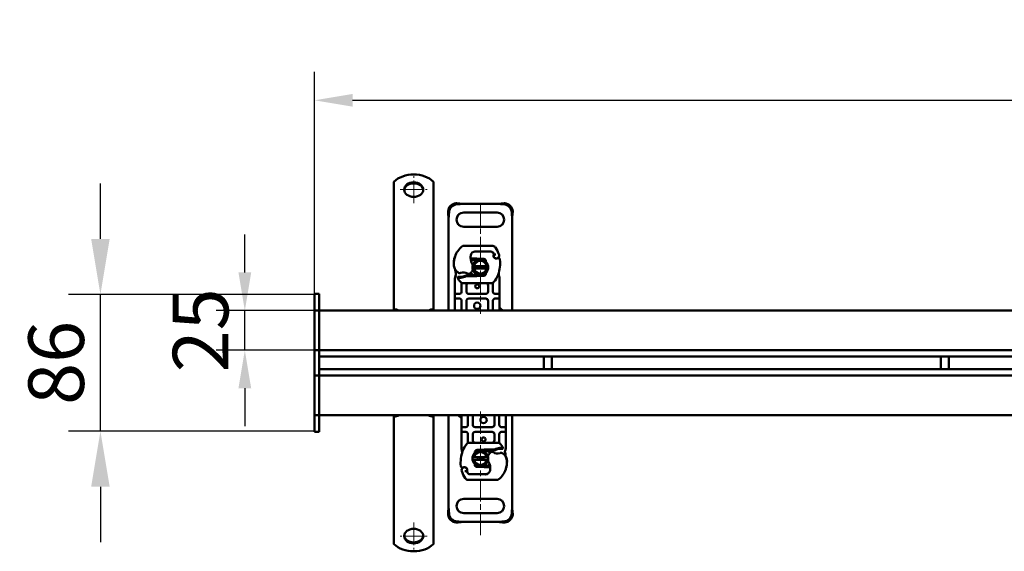
# Model space of a CAD drawing. Units: millimetres. Extents: x 224960 to 245956, y 4133 to 11696.
# Drawn here: x 235512 to 236132, y 9713 to 10048 of the extents above; entities that cross this region are included whole.
import ezdxf

# ---------------------------------------------------------------- set-up
doc = ezdxf.new("R2010")
doc.units = ezdxf.units.MM
doc.header["$LTSCALE"] = 2.5
doc.linetypes.add('CHAIN', pattern=[0.3543, 0.2362, -0.0295, 0.0591, -0.0295])
doc.linetypes.add('DASH_DOT', pattern=[0.182, 0.1181, -0.0295, 0.0049, -0.0295])
doc.layers.get('Defpoints').update_dxf_attribs({"color": 10})
doc.layers.add('AM_0', color=7, linetype='Continuous', lineweight=50)
doc.layers.add('SICHTBAR', color=5, linetype='Continuous', lineweight=25)
doc.layers.add('Center Mark (ISO)', color=1, linetype='DASH_DOT', lineweight=9, true_color=0xff0000)
doc.styles.get("Standard").update_dxf_attribs({"font": 'arial.ttf'})
doc.dimstyles.get("Standard").update_dxf_attribs({"dimscale": 10, "dimtxt": 3.5, "dimasz": 2.4, "dimexe": 1.8, "dimexo": 0, "dimgap": 1, "dimtad": 1, "dimdec": 0, "dimrnd": 0.01, "dimzin": 0, "dimdsep": 46, "dimtxsty": 'Standard', "dimcen": 3, "dimclrd": 256, "dimclre": 256, "dimclrt": 256, "dimadec": 0, "dimazin": 0, "dimtfac": 1, "dimtdec": 0, "dimtix": 1, "dimtmove": 0, "dimatfit": 0, "dimfxl": 1, "dimtolj": 1, "dimtzin": 0, "dimarcsym": 0})

# ---------------------------------------------------------------- blocks, each defined once
blk = doc.blocks.new('*D661')
at = {"layer": 'Defpoints', "color": 0, "transparency": 16777216}
for p in [(235562.56, 9875.12), (235697.38, 9875.12), (235697.38, 9788.9)]:
    blk.add_point(p, dxfattribs=at)
at = {"layer": 'SICHTBAR', "lineweight": -2, "transparency": 16777216}
for p, q in [((235562.56, 9910.12), (235562.56, 9945.12)), ((235697.38, 9875.12), (235542.56, 9875.12)), ((235562.56, 9788.9), (235562.56, 9875.12)), ((235697.38, 9788.9), (235542.56, 9788.9)), ((235562.56, 9753.9), (235562.56, 9718.9))]:
    blk.add_line(p, q, dxfattribs=at)
at = {"layer": 'SICHTBAR', "transparency": 16777216}
for points in [[(235556.73, 9910.12), (235568.39, 9910.12), (235562.56, 9875.12)], [(235556.73, 9753.9), (235568.39, 9753.9), (235562.56, 9788.9)]]:
    blk.add_solid(points, dxfattribs=at)
at = {"layer": 'SICHTBAR', "transparency": 16777216, "insert": (235534.69, 9832.01), "char_height": 35, "attachment_point": 5, "rotation": 90}
blk.add_mtext('\\A1;86', dxfattribs=at)
blk = doc.blocks.new('*D766')
at = {"layer": 'Defpoints', "color": 0, "transparency": 16777216}
for p in [(236697.38, 9997.52), (236697.38, 9946.01), (235697.38, 9875.51)]:
    blk.add_point(p, dxfattribs=at)
at = {"layer": 'SICHTBAR', "lineweight": -2, "transparency": 16777216}
for p, q in [((235697.38, 9875.51), (235697.38, 10015.52)), ((236697.38, 9946.01), (236697.38, 10015.52)), ((235721.38, 9997.52), (236673.38, 9997.52))]:
    blk.add_line(p, q, dxfattribs=at)
at = {"layer": 'SICHTBAR', "transparency": 16777216}
for points in [[(235721.38, 10001.52), (235721.38, 9993.52), (235697.38, 9997.52)], [(236673.38, 10001.52), (236673.38, 9993.52), (236697.38, 9997.52)]]:
    blk.add_solid(points, dxfattribs=at)
at = {"layer": 'SICHTBAR', "transparency": 16777216, "insert": (236197.38, 10025.39), "char_height": 35, "attachment_point": 5}
blk.add_mtext('\\A1;1000', dxfattribs=at)
blk = doc.blocks.new('*D782')
at = {"layer": 'Defpoints', "color": 0, "transparency": 16777216}
for p in [(235653.52, 9865.01), (235700.38, 9865.01), (235700.38, 9840.01)]:
    blk.add_point(p, dxfattribs=at)
at = {"layer": 'SICHTBAR', "lineweight": -2, "transparency": 16777216}
for p, q in [((235653.52, 9889.01), (235653.52, 9913.01)), ((235700.38, 9865.01), (235635.52, 9865.01)), ((235653.52, 9840.01), (235653.52, 9865.01)), ((235700.38, 9840.01), (235635.52, 9840.01)), ((235653.52, 9816.01), (235653.52, 9792.01))]:
    blk.add_line(p, q, dxfattribs=at)
at = {"layer": 'SICHTBAR', "transparency": 16777216}
for points in [[(235649.52, 9889.01), (235657.52, 9889.01), (235653.52, 9865.01)], [(235649.52, 9816.01), (235657.52, 9816.01), (235653.52, 9840.01)]]:
    blk.add_solid(points, dxfattribs=at)
at = {"layer": 'SICHTBAR', "transparency": 16777216, "insert": (235625.65, 9852.51), "char_height": 35, "attachment_point": 5, "rotation": 90}
blk.add_mtext('\\A1;25', dxfattribs=at)

msp = doc.modelspace()

# ---------------------------------------------------------------- linework, layer by layer
at = {"layer": 'AM_0'}
for p, q in [((235747.38, 9946.198), (235747.38, 9928.206)), ((235772.38, 9946.198), (235772.38, 9928.206)), ((235786.55, 9932.589), (235786.788, 9932.601)), ((235787.184, 9932.205), (235786.788, 9932.601)), ((235787.148, 9931.991), (235787.386, 9932.003)), ((235787.386, 9932.003), (235787.184, 9932.205)), ((235790.63, 9932.26), (235813.129, 9932.26)), ((235816.575, 9932.205), (235816.374, 9932.003)), ((235816.374, 9932.003), (235816.612, 9931.991)), ((235816.972, 9932.601), (235816.575, 9932.205)), ((235816.972, 9932.601), (235817.209, 9932.589)), ((235747.38, 9928.206), (235747.38, 9926.616)), ((235747.38, 9926.616), (235747.38, 9926.31)), ((235747.38, 9919.269), (235747.38, 9926.31)), ((235772.38, 9928.206), (235772.38, 9926.616)), ((235772.38, 9926.616), (235772.38, 9926.31)), ((235772.38, 9919.269), (235772.38, 9926.31)), ((235781.539, 9927.351), (235781.55, 9927.589)), ((235781.539, 9927.351), (235781.935, 9926.955)), ((235781.88, 9865.01), (235781.88, 9923.509)), ((235781.935, 9926.955), (235782.136, 9926.754)), ((235782.136, 9926.754), (235782.148, 9926.991)), ((235791.38, 9926.76), (235812.38, 9926.76)), ((235821.612, 9926.991), (235821.623, 9926.754)), ((235821.623, 9926.754), (235821.825, 9926.955)), ((235821.825, 9926.955), (235822.221, 9927.351)), ((235821.88, 9923.509), (235821.88, 9865.01)), ((235822.209, 9927.589), (235822.221, 9927.351)), ((235747.38, 9919.269), (235747.38, 9915.782)), ((235772.38, 9919.269), (235772.38, 9915.782)), ((235812.38, 9917.76), (235791.38, 9917.76)), ((235747.38, 9915.782), (235747.38, 9910.907)), ((235747.38, 9910.907), (235747.38, 9910.602)), ((235747.38, 9903.56), (235747.38, 9910.602)), ((235772.38, 9915.782), (235772.38, 9910.907)), ((235772.38, 9910.907), (235772.38, 9910.602)), ((235772.38, 9903.56), (235772.38, 9910.602)), ((235747.38, 9903.56), (235747.38, 9900.073)), ((235772.38, 9903.56), (235772.38, 9900.073)), ((235809.738, 9905.715), (235791.513, 9905.808)), ((235747.38, 9900.073), (235747.38, 9895.198)), ((235772.38, 9900.073), (235772.38, 9895.198)), ((235796.302, 9897.31), (235795.742, 9897.806)), ((235799.38, 9897.81), (235796.815, 9897.81)), ((235798.68, 9902.21), (235798.111, 9902.21)), ((235808.216, 9902.21), (235798.68, 9902.21)), ((235798.731, 9902.271), (235808.267, 9902.222)), ((235803.976, 9897.63), (235799.602, 9897.805)), ((235810.244, 9900.579), (235810.039, 9901.032)), ((235810.393, 9898.646), (235810.239, 9899.101)), ((235747.38, 9895.198), (235747.38, 9894.893)), ((235747.38, 9887.852), (235747.38, 9894.893)), ((235772.38, 9895.198), (235772.38, 9894.893)), ((235772.38, 9887.852), (235772.38, 9894.893)), ((235795.723, 9897.31), (235796.302, 9897.31)), ((235796.302, 9897.31), (235796.78, 9897.31)), ((235796.78, 9897.31), (235796.815, 9897.31)), ((235796.815, 9897.31), (235799.38, 9897.31)), ((235797.961, 9893.06), (235805.799, 9893.06)), ((235805.799, 9891.46), (235797.961, 9891.46)), ((235799.582, 9897.305), (235801.373, 9897.234)), ((235802.783, 9897.177), (235803.956, 9897.13)), ((235747.38, 9887.852), (235747.38, 9884.365)), ((235772.38, 9887.852), (235772.38, 9884.365)), ((235785.88, 9885.431), (235785.88, 9884.644)), ((235786.374, 9887.538), (235785.948, 9885.949)), ((235787.726, 9886.209), (235787.451, 9885.816)), ((235792.389, 9886.944), (235793.313, 9887.21)), ((235793.313, 9887.21), (235792.964, 9886.71)), ((235792.964, 9886.71), (235799.38, 9886.71)), ((235799.38, 9887.21), (235793.313, 9887.21)), ((235801.373, 9887.285), (235799.582, 9887.214)), ((235799.602, 9886.714), (235803.976, 9886.889)), ((235803.956, 9887.389), (235802.783, 9887.342)), ((235813.88, 9884.644), (235813.88, 9885.609)), ((235747.38, 9884.365), (235747.38, 9881.08)), ((235747.38, 9881.08), (235747.38, 9865.773)), ((235772.38, 9884.365), (235772.38, 9881.08)), ((235772.38, 9881.08), (235772.38, 9865.773)), ((235785.88, 9884.644), (235785.88, 9877.01)), ((235790.031, 9881.704), (235790.031, 9880.813)), ((235790.031, 9880.813), (235790.031, 9877.01)), ((235790.669, 9882.31), (235809.091, 9882.31)), ((235793.031, 9877.01), (235793.031, 9880.81)), ((235806.729, 9880.81), (235806.729, 9877.01)), ((235809.729, 9880.813), (235809.729, 9881.704)), ((235809.729, 9877.01), (235809.729, 9880.813)), ((235813.88, 9877.01), (235813.88, 9884.644)), ((235700.38, 9875.51), (235697.38, 9875.51)), ((235697.38, 9875.119), (235697.38, 9875.51)), ((235697.38, 9875.119), (235697.38, 9875.51)), ((235697.38, 9875.119), (235697.38, 9865.01)), ((235697.38, 9875.119), (235697.38, 9865.01)), ((235700.38, 9875.119), (235700.38, 9875.51)), ((235700.38, 9875.119), (235700.38, 9865.01)), ((235785.88, 9877.01), (235785.88, 9875.01)), ((235785.88, 9875.01), (235785.88, 9873.01)), ((235785.88, 9873.01), (235785.88, 9871.01)), ((235786.38, 9875.51), (235788.531, 9875.51)), ((235805.229, 9875.51), (235794.531, 9875.51)), ((235811.229, 9875.51), (235813.38, 9875.51)), ((235813.88, 9875.01), (235813.88, 9877.01)), ((235813.88, 9873.01), (235813.88, 9875.01)), ((235813.88, 9871.01), (235813.88, 9873.01)), ((235785.88, 9871.01), (235785.88, 9865.01)), ((235788.531, 9872.51), (235786.38, 9872.51)), ((235790.031, 9871.01), (235790.031, 9865.01)), ((235793.031, 9865.01), (235793.031, 9871.01)), ((235794.531, 9872.51), (235805.229, 9872.51)), ((235806.729, 9871.01), (235806.729, 9865.01)), ((235809.729, 9865.01), (235809.729, 9871.01)), ((235813.38, 9872.51), (235811.229, 9872.51)), ((235813.88, 9865.01), (235813.88, 9871.01)), ((235700.38, 9865.01), (235697.38, 9865.01)), ((235697.38, 9865.01), (235697.38, 9840.01)), ((235697.38, 9865.01), (235697.38, 9840.01)), ((235700.38, 9865.01), (235700.38, 9841.51)), ((235700.38, 9865.01), (235700.38, 9841.51)), ((236492.88, 9865.01), (235700.38, 9865.01)), ((235747.38, 9865.13), (235747.38, 9865.773)), ((235772.38, 9865.773), (235772.38, 9865.13)), ((235700.38, 9840.01), (235697.38, 9840.01)), ((235697.38, 9838.01), (235697.38, 9840.01)), ((235697.38, 9838.01), (235697.38, 9840.01)), ((235697.38, 9838.01), (235697.38, 9826.01)), ((235697.38, 9838.01), (235697.38, 9826.01)), ((235700.38, 9841.51), (235700.38, 9840.01)), ((235700.38, 9838.01), (235700.38, 9840.01)), ((235700.38, 9838.01), (235700.38, 9840.01)), ((235700.38, 9840.01), (236496.88, 9840.01)), ((235700.38, 9838.01), (235700.38, 9826.01)), ((235841.88, 9836.01), (235700.38, 9836.01)), ((235841.88, 9836.01), (235846.88, 9836.01)), ((235841.88, 9836.01), (235841.88, 9828.01)), ((236091.88, 9836.01), (235846.88, 9836.01)), ((235846.88, 9836.01), (235846.88, 9828.01)), ((236091.88, 9836.01), (236096.88, 9836.01)), ((236091.88, 9836.01), (236091.88, 9828.01)), ((236341.88, 9836.01), (236096.88, 9836.01)), ((236096.88, 9836.01), (236096.88, 9828.01)), ((235697.38, 9824.01), (235697.38, 9826.01)), ((235697.38, 9824.01), (235697.38, 9826.01)), ((235700.38, 9824.01), (235697.38, 9824.01)), ((235697.38, 9824.01), (235697.38, 9799.01)), ((235697.38, 9824.01), (235697.38, 9799.01)), ((235700.38, 9828.01), (235841.88, 9828.01)), ((235700.38, 9824.01), (235700.38, 9826.01)), ((235700.38, 9824.01), (235700.38, 9826.01)), ((235700.38, 9822.51), (235700.38, 9824.01)), ((236496.88, 9824.01), (235700.38, 9824.01)), ((235846.88, 9828.01), (235841.88, 9828.01)), ((235846.88, 9828.01), (236091.88, 9828.01)), ((236096.88, 9828.01), (236091.88, 9828.01)), ((236096.88, 9828.01), (236341.88, 9828.01)), ((235700.38, 9822.51), (235700.38, 9799.01)), ((235700.38, 9799.01), (235700.38, 9822.51)), ((235700.38, 9799.01), (235697.38, 9799.01)), ((235697.38, 9799.01), (235697.38, 9788.9)), ((235697.38, 9799.01), (235697.38, 9788.9)), ((235700.38, 9799.01), (235700.38, 9788.9)), ((235700.38, 9799.01), (236494.38, 9799.01)), ((235747.38, 9798.246), (235747.38, 9798.889)), ((235747.38, 9782.939), (235747.38, 9798.246)), ((235772.38, 9798.889), (235772.38, 9798.246)), ((235772.38, 9782.939), (235772.38, 9798.246)), ((235781.88, 9740.51), (235781.88, 9799.01)), ((235789.88, 9799.01), (235789.88, 9793.01)), ((235794.031, 9799.01), (235794.031, 9793.01)), ((235797.031, 9793.01), (235797.031, 9799.01)), ((235810.729, 9799.01), (235810.729, 9793.01)), ((235813.729, 9793.01), (235813.729, 9799.01)), ((235817.88, 9793.01), (235817.88, 9799.01)), ((235821.88, 9799.01), (235821.88, 9740.51)), ((235789.88, 9793.01), (235789.88, 9791.01)), ((235817.88, 9791.01), (235817.88, 9793.01)), ((235697.38, 9788.51), (235697.38, 9788.9)), ((235697.38, 9788.51), (235697.38, 9788.9)), ((235700.38, 9788.51), (235697.38, 9788.51)), ((235700.38, 9788.51), (235700.38, 9788.9)), ((235789.88, 9791.01), (235789.88, 9789.01)), ((235789.88, 9789.01), (235789.88, 9787.01)), ((235789.88, 9787.01), (235789.88, 9779.375)), ((235790.38, 9791.51), (235792.531, 9791.51)), ((235792.531, 9788.51), (235790.38, 9788.51)), ((235794.031, 9787.01), (235794.031, 9783.206)), ((235797.031, 9783.21), (235797.031, 9787.01)), ((235809.229, 9791.51), (235798.531, 9791.51)), ((235798.531, 9788.51), (235809.229, 9788.51)), ((235810.729, 9787.01), (235810.729, 9783.21)), ((235813.729, 9783.206), (235813.729, 9787.01)), ((235815.229, 9791.51), (235817.38, 9791.51)), ((235817.38, 9788.51), (235815.229, 9788.51)), ((235817.88, 9789.01), (235817.88, 9791.01)), ((235817.88, 9787.01), (235817.88, 9789.01)), ((235817.88, 9779.375), (235817.88, 9787.01)), ((235747.38, 9779.654), (235747.38, 9782.939)), ((235747.38, 9776.168), (235747.38, 9779.654)), ((235772.38, 9779.654), (235772.38, 9782.939)), ((235772.38, 9776.168), (235772.38, 9779.654)), ((235794.031, 9783.206), (235794.031, 9782.315)), ((235813.091, 9781.71), (235794.669, 9781.71)), ((235813.729, 9782.315), (235813.729, 9783.206)), ((235747.38, 9776.168), (235747.38, 9769.126)), ((235772.38, 9776.168), (235772.38, 9769.126)), ((235789.88, 9779.375), (235789.88, 9778.41)), ((235804.158, 9777.305), (235799.784, 9777.13)), ((235799.804, 9776.63), (235800.977, 9776.677)), ((235802.387, 9776.734), (235804.178, 9776.805)), ((235810.795, 9777.31), (235804.38, 9777.31)), ((235804.38, 9776.81), (235810.447, 9776.81)), ((235810.447, 9776.81), (235810.795, 9777.31)), ((235811.37, 9777.075), (235810.447, 9776.81)), ((235816.034, 9777.81), (235816.309, 9778.203)), ((235817.386, 9776.481), (235817.812, 9778.07)), ((235817.88, 9778.588), (235817.88, 9779.375)), ((235747.38, 9768.821), (235747.38, 9769.126)), ((235747.38, 9763.946), (235747.38, 9768.821)), ((235772.38, 9768.821), (235772.38, 9769.126)), ((235772.38, 9763.946), (235772.38, 9768.821)), ((235797.961, 9772.56), (235805.799, 9772.56)), ((235805.799, 9770.96), (235797.961, 9770.96)), ((235747.38, 9760.459), (235747.38, 9763.946)), ((235772.38, 9760.459), (235772.38, 9763.946)), ((235793.366, 9765.373), (235793.521, 9764.918)), ((235793.516, 9763.44), (235793.721, 9762.987)), ((235805.029, 9761.748), (235795.492, 9761.797)), ((235795.544, 9761.81), (235805.08, 9761.81)), ((235799.784, 9766.389), (235804.158, 9766.214)), ((235800.977, 9766.842), (235799.804, 9766.889)), ((235804.178, 9766.714), (235802.387, 9766.785)), ((235806.945, 9766.71), (235804.38, 9766.71)), ((235804.38, 9766.21), (235806.945, 9766.21)), ((235805.08, 9761.81), (235805.649, 9761.81)), ((235806.98, 9766.71), (235806.945, 9766.71)), ((235807.458, 9766.71), (235806.98, 9766.71)), ((235808.037, 9766.71), (235807.458, 9766.71)), ((235807.458, 9766.71), (235808.017, 9766.213)), ((235747.38, 9760.459), (235747.38, 9753.417)), ((235772.38, 9760.459), (235772.38, 9753.417)), ((235794.022, 9758.304), (235812.247, 9758.211)), ((235747.38, 9753.112), (235747.38, 9753.417)), ((235747.38, 9748.237), (235747.38, 9753.112)), ((235772.38, 9753.112), (235772.38, 9753.417)), ((235772.38, 9748.237), (235772.38, 9753.112)), ((235747.38, 9744.75), (235747.38, 9748.237)), ((235747.38, 9744.75), (235747.38, 9737.709)), ((235772.38, 9744.75), (235772.38, 9748.237)), ((235772.38, 9744.75), (235772.38, 9737.709)), ((235791.38, 9746.26), (235812.38, 9746.26)), ((235747.38, 9737.404), (235747.38, 9737.709)), ((235747.38, 9735.813), (235747.38, 9737.404)), ((235772.38, 9737.404), (235772.38, 9737.709)), ((235772.38, 9735.813), (235772.38, 9737.404)), ((235781.935, 9737.064), (235781.539, 9736.668)), ((235781.55, 9736.43), (235781.539, 9736.668)), ((235782.136, 9737.265), (235781.935, 9737.064)), ((235782.148, 9737.028), (235782.136, 9737.265)), ((235812.38, 9737.26), (235791.38, 9737.26)), ((235821.623, 9737.265), (235821.612, 9737.028)), ((235821.825, 9737.064), (235821.623, 9737.265)), ((235822.221, 9736.668), (235821.825, 9737.064)), ((235822.221, 9736.668), (235822.209, 9736.43)), ((235747.38, 9717.821), (235747.38, 9735.813)), ((235772.38, 9717.821), (235772.38, 9735.813)), ((235786.788, 9731.418), (235786.55, 9731.43)), ((235786.788, 9731.418), (235787.184, 9731.815)), ((235787.386, 9732.016), (235787.148, 9732.028)), ((235787.184, 9731.815), (235787.386, 9732.016)), ((235813.129, 9731.76), (235790.63, 9731.76)), ((235816.612, 9732.028), (235816.374, 9732.016)), ((235816.374, 9732.016), (235816.575, 9731.815)), ((235816.575, 9731.815), (235816.972, 9731.418)), ((235817.209, 9731.43), (235816.972, 9731.418))]:
    msp.add_line(p, q, dxfattribs=at)
for centre, radius in [((235799.88, 9880.26), 1.25), ((235799.88, 9868.01), 2), ((235803.88, 9796.01), 2), ((235803.88, 9783.76), 1.25)]:
    msp.add_circle(centre, radius, dxfattribs=at)
for centre, radius, start, end in [((235791.38, 9922.26), 4.5, 90, 270), ((235812.38, 9922.26), 4.5, 270, 90), ((235799.177, 9894.583), 14, 129.75692, 161.135988), ((235791.503, 9903.808), 2, 89.707116, 129.75692), ((235809.727, 9903.715), 2, 31.700174, 89.707116), ((235791.18, 9892.26), 23.8, 19.454179, 31.700174), ((235800.113, 9894.305), 15, 163.116259, 181.608611), ((235800.123, 9894.26), 15, 161.135988, 181.315727), ((235790.544, 9897.21), 5, 156.111938, 163.116259), ((235803.644, 9898.429), 8, 170.301544, 210.074294), ((235803.613, 9898.492), 7.9, 170.594428, 184.984532), ((235798.716, 9899.271), 3, 89.707116, 170.301544), ((235798.68, 9899.31), 2.9, 90, 170.594428), ((235799.38, 9892.26), 5.55, 87.707557, 90), ((235803.916, 9896.131), 1.5, 348.251462, 87.707557), ((235808.216, 9900.21), 2, 24.291063, 90), ((235808.257, 9900.122), 2.1, 24.723179, 89.707116), ((235812.03, 9899.709), 1.891, 160.068623, 198.730206), ((235791.18, 9892.26), 20.9, 22.975359, 24.723179), ((235811.971, 9899.603), 1.75, 152.273526, 19.454179), ((235809.97, 9900.456), 0.3, 340.068623, 24.291063), ((235811.34, 9898.967), 1, 198.730206, 231.398791), ((235811.933, 9899.71), 1.95, 231.398791, 296.051743), ((235813.229, 9897.059), 1, 5.82991, 116.051743), ((235791.116, 9894.053), 6, 181.608611, 205.790229), ((235791.126, 9894.053), 6, 181.315727, 235.666265), ((235799.38, 9892.26), 5.05, 90, 131.795202), ((235792.827, 9892.165), 4.5, 19.227163, 30.074294), ((235801.88, 9892.26), 5, 170.793104, 189.206896), ((235801.88, 9892.26), 5, 9.206896, 170.793104), ((235801.88, 9892.26), 5, 189.206896, 350.793104), ((235801.88, 9892.26), 4, 11.536959, 168.463041), ((235801.88, 9892.26), 4, 191.536959, 348.463041), ((235799.38, 9892.26), 5.05, 87.707557, 90), ((235803.916, 9896.131), 1, 6.046767, 87.707557), ((235801.88, 9892.26), 5, 350.793104, 9.206896), ((235792.337, 9894.926), 22, 340.528995, 5.82991), ((235799.88, 9892.26), 14, 187.172778, 195.233118), ((235799.88, 9892.26), 14, 207.404614, 222.531854), ((235792.818, 9896.53), 9, 235.666265, 241.386957), ((235788.747, 9889.068), 0.5, 241.386957, 295.517689), ((235789.134, 9901.193), 15.55, 268.348676, 271.608611), ((235789.134, 9901.193), 15.05, 268.348676, 271.608611), ((235791.138, 9884.06), 5.05, 59.197194, 108.699754), ((235789.387, 9892.196), 6.05, 271.608611, 299.753211), ((235789.387, 9892.196), 6.55, 271.608611, 303.107705), ((235794.471, 9888.497), 0.5, 233.091933, 295.976067), ((235792.5, 9892.543), 5, 295.976067, 310.876551), ((235799.38, 9892.26), 5.05, 224.092354, 270), ((235792.827, 9892.165), 4.5, 310.876551, 341.972492), ((235799.38, 9892.26), 5.05, 270, 272.292443), ((235799.38, 9892.26), 5.55, 270, 272.292443), ((235803.916, 9888.388), 1, 272.292443, 353.953233), ((235803.916, 9888.388), 1.5, 272.292443, 7.259771), ((235799.88, 9892.26), 14, 317.468146, 340.528995), ((235790.669, 9883.81), 1.5, 222.531854, 270), ((235794.531, 9880.81), 1.5, 90, 180), ((235805.229, 9880.81), 1.5, 0, 90), ((235809.091, 9883.81), 1.5, 270, 317.468146), ((235788.531, 9877.01), 1.5, 280.041733, 0), ((235794.531, 9877.01), 1.5, 180, 270), ((235805.229, 9877.01), 1.5, 270, 0), ((235811.229, 9877.01), 1.5, 180, 259.958267), ((235788.531, 9871.01), 1.5, 0, 79.958267), ((235794.531, 9871.01), 1.5, 90, 180), ((235805.229, 9871.01), 1.5, 0, 90), ((235811.229, 9871.01), 1.5, 100.041733, 180), ((235812.38, 9862.26), 4.5, 37.669887, 70.528779), ((235791.38, 9801.76), 4.5, 217.669887, 250.528779), ((235792.531, 9793.01), 1.5, 280.041733, 0), ((235798.531, 9793.01), 1.5, 180, 270), ((235809.229, 9793.01), 1.5, 270, 0), ((235815.229, 9793.01), 1.5, 180, 259.958267), ((235792.531, 9787.01), 1.5, 0, 79.958267), ((235798.531, 9787.01), 1.5, 90, 180), ((235809.229, 9787.01), 1.5, 0, 90), ((235815.229, 9787.01), 1.5, 100.041733, 180), ((235803.88, 9771.76), 14, 137.468146, 160.528995), ((235794.669, 9780.21), 1.5, 90, 137.468146), ((235798.531, 9783.21), 1.5, 180, 270), ((235809.229, 9783.21), 1.5, 270, 0), ((235813.091, 9780.21), 1.5, 42.531854, 90), ((235803.88, 9771.76), 14, 27.404614, 42.531854), ((235811.422, 9769.093), 22, 160.528995, 185.82991), ((235801.88, 9771.76), 5, 9.206896, 170.793104), ((235801.88, 9771.76), 4, 11.536959, 168.463041), ((235799.844, 9775.631), 1.5, 92.292443, 187.259771), ((235799.844, 9775.631), 1, 92.292443, 173.953233), ((235804.38, 9771.76), 5.55, 90, 92.292443), ((235804.38, 9771.76), 5.05, 90, 92.292443), ((235804.38, 9771.76), 5.05, 44.092354, 90), ((235810.933, 9771.854), 4.5, 130.876551, 161.972492), ((235811.26, 9771.476), 5, 115.976067, 130.876551), ((235809.289, 9775.522), 0.5, 53.091933, 115.976067), ((235812.622, 9779.959), 5.05, 239.197194, 288.699754), ((235814.373, 9771.823), 6.55, 91.608611, 123.107705), ((235814.373, 9771.823), 6.05, 91.608611, 119.753211), ((235814.626, 9762.827), 15.55, 88.348676, 91.608611), ((235814.626, 9762.827), 15.05, 88.348676, 91.608611), ((235815.013, 9774.951), 0.5, 61.386957, 115.517689), ((235810.942, 9767.489), 9, 55.666265, 61.386957), ((235812.634, 9769.966), 6, 1.315727, 55.666265), ((235803.88, 9771.76), 14, 7.172778, 15.233118), ((235801.88, 9771.76), 5, 170.793104, 189.206896), ((235801.88, 9771.76), 5, 189.206896, 350.793104), ((235801.88, 9771.76), 4, 191.536959, 348.463041), ((235799.844, 9767.888), 1.5, 168.251462, 267.707557), ((235799.844, 9767.888), 1, 186.046767, 267.707557), ((235804.38, 9771.76), 5.05, 270, 311.795202), ((235810.933, 9771.854), 4.5, 199.227163, 210.074294), ((235801.88, 9771.76), 5, 350.793104, 9.206896), ((235800.115, 9765.59), 8, 350.301544, 30.074294), ((235803.636, 9769.76), 15, 341.135988, 1.315727), ((235803.647, 9769.714), 15, 343.116259, 1.608611), ((235812.643, 9769.966), 6, 1.608611, 25.790229), ((235790.531, 9766.96), 1, 185.82991, 296.051743), ((235791.789, 9764.416), 1.75, 332.273526, 199.454179), ((235812.58, 9771.76), 23.8, 199.454179, 211.700174), ((235791.827, 9764.31), 1.95, 51.398791, 116.051743), ((235792.419, 9765.052), 1, 18.730206, 51.398791), ((235812.58, 9771.76), 20.9, 202.975359, 204.723179), ((235793.79, 9763.563), 0.3, 160.068623, 204.291063), ((235791.73, 9764.31), 1.891, 340.068623, 18.730206), ((235795.503, 9763.897), 2.1, 204.723179, 269.707116), ((235795.544, 9763.81), 2, 204.291063, 270), ((235804.38, 9771.76), 5.55, 267.707557, 270), ((235804.38, 9771.76), 5.05, 267.707557, 270), ((235805.044, 9764.748), 3, 269.707116, 350.301544), ((235805.08, 9764.71), 2.9, 270, 350.594428), ((235800.147, 9765.527), 7.9, 350.594428, 4.984532), ((235804.583, 9769.436), 14, 309.75692, 341.135988), ((235813.216, 9766.81), 5, 336.111938, 343.116259), ((235794.032, 9760.304), 2, 211.700174, 269.707116), ((235812.257, 9760.211), 2, 269.707116, 309.75692), ((235791.38, 9741.76), 4.5, 90, 270), ((235812.38, 9741.76), 4.5, 270, 90)]:
    msp.add_arc(centre, radius, start, end, dxfattribs=at)
for centre, major_axis, ratio, start_param, end_param in [((235759.88, 9938.547), (-16, 0), 0.7660444, 3.8157232, 5.6090548), ((235759.88, 9940.586), (6, 0), 0.7660444, 0.0699821, 3.0716106), ((235786.316, 9927.823), (-3.536, -3.536), 0.9063078, 3.9269908, 5.4977871), ((235786.914, 9927.226), (3.536, 3.536), 0.9063078, 0.7853982, 2.3561945), ((235816.846, 9927.226), (3.536, -3.536), 0.9063078, 0.7853982, 2.3561945), ((235817.444, 9927.823), (-3.536, 3.536), 0.9063078, 3.9269908, 5.4977871), ((235747.38, 9861.177), (6, 0), 0.7660444, 0.9860406, 1.5707963), ((235747.38, 9860.534), (-6, 0), 0.7660444, 4.4825227, 4.712389), ((235772.38, 9861.177), (6, 0), 0.7660444, 1.5707963, 2.1555521), ((235772.38, 9860.534), (-6, 0), 0.7660444, 4.712389, 4.9422552), ((235747.38, 9803.485), (6, 0), 0.7660444, 4.712389, 4.9422552), ((235747.38, 9802.842), (-6, 0), 0.7660444, 1.5707963, 2.1555521), ((235772.38, 9802.842), (-6, 0), 0.7660444, 0.9860406, 1.5707963), ((235772.38, 9803.485), (6, 0), 0.7660444, 4.4825227, 4.712389), ((235786.316, 9736.196), (3.536, -3.536), 0.9063078, 3.9269908, 5.4977871), ((235786.914, 9736.793), (-3.536, 3.536), 0.9063078, 0.7853982, 2.3561945), ((235816.846, 9736.793), (-3.536, -3.536), 0.9063078, 0.7853982, 2.3561945), ((235817.444, 9736.196), (3.536, 3.536), 0.9063078, 3.9269908, 5.4977871), ((235759.88, 9725.472), (16, 0), 0.7660444, 3.8157232, 5.6090548), ((235759.88, 9723.433), (-6, 0), 0.7660444, 0.0699821, 3.0716106)]:
    msp.add_ellipse(centre, major_axis=major_axis, ratio=ratio, start_param=start_param, end_param=end_param, dxfattribs=at)
for centre, major_axis in [((235759.88, 9941.229), (-6, 0)), ((235759.88, 9722.79), (6, 0))]:
    msp.add_ellipse(centre, major_axis=major_axis, ratio=0.7660444, dxfattribs=at)
for points, knots in [([(235786.788, 9932.601), (235787.407, 9932.566), (235788.04, 9932.515), (235789.328, 9932.396), (235789.978, 9932.328), (235790.63, 9932.26)], [0, 0, 0, 0, 0.19677978, 0.19677978, 0.39355956, 0.39355956, 0.39355956, 0.39355956]), ([(235790.63, 9932.26), (235790.081, 9932.225), (235789.533, 9932.19), (235788.447, 9932.109), (235787.911, 9932.062), (235787.386, 9932.003)], [0, 0, 0, 0, 0.16515591, 0.16515591, 0.33031182, 0.33031182, 0.33031182, 0.33031182]), ([(235813.129, 9932.26), (235813.782, 9932.328), (235814.432, 9932.396), (235815.72, 9932.515), (235816.353, 9932.566), (235816.972, 9932.601)], [0, 0, 0, 0, 0.19677978, 0.19677978, 0.39355956, 0.39355956, 0.39355956, 0.39355956]), ([(235816.374, 9932.003), (235815.849, 9932.062), (235815.313, 9932.109), (235814.226, 9932.19), (235813.679, 9932.225), (235813.129, 9932.26)], [0, 0, 0, 0, 0.16515591, 0.16515591, 0.33031182, 0.33031182, 0.33031182, 0.33031182]), ([(235781.88, 9923.509), (235781.812, 9924.161), (235781.744, 9924.812), (235781.624, 9926.099), (235781.573, 9926.733), (235781.539, 9927.351)], [0, 0, 0, 0, 0.19677978, 0.19677978, 0.39355956, 0.39355956, 0.39355956, 0.39355956]), ([(235782.136, 9926.754), (235782.077, 9926.228), (235782.031, 9925.693), (235781.949, 9924.606), (235781.915, 9924.058), (235781.88, 9923.509)], [0, 0, 0, 0, 0.16515591, 0.16515591, 0.33031182, 0.33031182, 0.33031182, 0.33031182]), ([(235821.88, 9923.509), (235821.845, 9924.058), (235821.811, 9924.606), (235821.729, 9925.693), (235821.682, 9926.228), (235821.623, 9926.754)], [0, 0, 0, 0, 0.16515591, 0.16515591, 0.33031182, 0.33031182, 0.33031182, 0.33031182]), ([(235822.221, 9927.351), (235822.187, 9926.733), (235822.136, 9926.099), (235822.016, 9924.812), (235821.948, 9924.161), (235821.88, 9923.509)], [0, 0, 0, 0, 0.19677978, 0.19677978, 0.39355956, 0.39355956, 0.39355956, 0.39355956]), ([(235796.746, 9897.81), (235796.676, 9897.81), (235796.601, 9897.809), (235796.424, 9897.809), (235796.329, 9897.809), (235796.174, 9897.808), (235796.118, 9897.808), (235796.071, 9897.808), (235795.996, 9897.807), (235795.924, 9897.807), (235795.855, 9897.807), (235795.84, 9897.807), (235795.791, 9897.806), (235795.762, 9897.806), (235795.745, 9897.806), (235795.742, 9897.806), (235795.742, 9897.806)], [-0.73937491, -0.73937491, -0.73937491, -0.73937491, -0.71934462, -0.71934462, -0.68987934, -0.68987934, -0.67146355, -0.67146355, -0.67146355, -0.6428001, -0.6428001, -0.63379815, -0.63379815, -0.60817293, -0.60817293, -0.59692025, -0.59692025, -0.59692025, -0.59692025]), ([(235796.815, 9897.81), (235796.804, 9897.81), (235796.792, 9897.81), (235796.77, 9897.81), (235796.758, 9897.81), (235796.746, 9897.81)], [-0.7460068409, -0.7460068409, -0.7460068409, -0.7460068409, -0.7426908746, -0.7426908746, -0.7393749082, -0.7393749082, -0.7393749082, -0.7393749082]), ([(235811.574, 9900.24), (235811.573, 9900.24), (235811.571, 9900.241), (235811.478, 9900.272), (235811.384, 9900.296), (235811.195, 9900.337), (235811.102, 9900.353), (235810.892, 9900.383), (235810.782, 9900.394), (235810.604, 9900.408), (235810.536, 9900.412), (235810.445, 9900.417), (235810.422, 9900.418), (235810.422, 9900.418)], [-0.34407644, -0.34407644, -0.34407644, -0.34407644, -0.34361804, -0.34361804, -0.31448665, -0.31448665, -0.28469523, -0.28469523, -0.24441629, -0.24441629, -0.20741698, -0.20741698, -0.17180902, -0.17180902, -0.17180902, -0.17180902]), ([(235785.714, 9891.442), (235785.728, 9891.413), (235785.741, 9891.386), (235785.772, 9891.316), (235785.788, 9891.276), (235785.824, 9891.186), (235785.842, 9891.137), (235785.881, 9891.018), (235785.902, 9890.947), (235785.936, 9890.816), (235785.948, 9890.759), (235785.971, 9890.64), (235785.981, 9890.577), (235785.989, 9890.511)], [0, 0, 0, 0, 0.09136254, 0.09136254, 0.23754259, 0.23754259, 0.42495742, 0.42495742, 0.66990633, 0.66990633, 0.83497408, 0.83497408, 1, 1, 1, 1]), ([(235785.948, 9885.949), (235785.919, 9885.841), (235785.899, 9885.729), (235785.883, 9885.555), (235785.88, 9885.493), (235785.88, 9885.431)], [0, 0, 0, 0, 0.025647533, 0.025647533, 0.039656013, 0.039656013, 0.039656013, 0.039656013]), ([(235786.372, 9888.581), (235786.416, 9888.417), (235786.44, 9888.247), (235786.443, 9887.899), (235786.422, 9887.719), (235786.374, 9887.538)], [-0.00066404, -0.00066404, -0.00066404, -0.00066404, 0.08826673, 0.08826673, 0.17719751, 0.17719751, 0.17719751, 0.17719751]), ([(235787.451, 9885.816), (235787.451, 9885.816), (235787.477, 9885.807), (235787.57, 9885.781), (235787.621, 9885.768), (235787.685, 9885.755), (235787.746, 9885.741), (235787.821, 9885.727), (235788.039, 9885.692), (235788.199, 9885.674), (235788.375, 9885.662)], [-0.85555327, -0.85555327, -0.85555327, -0.85555327, -0.80390263, -0.80390263, -0.76968182, -0.76968182, -0.76968182, -0.7363735, -0.7363735, -0.68381038, -0.68381038, -0.68381038, -0.68381038]), ([(235788.399, 9886.161), (235788.289, 9886.166), (235788.178, 9886.173), (235788.017, 9886.184), (235787.96, 9886.188), (235787.912, 9886.192), (235787.862, 9886.196), (235787.822, 9886.2), (235787.747, 9886.207), (235787.726, 9886.209), (235787.726, 9886.209)], [0.68381038, 0.68381038, 0.68381038, 0.68381038, 0.7363735, 0.7363735, 0.76968182, 0.76968182, 0.76968182, 0.80390263, 0.80390263, 0.85555327, 0.85555327, 0.85555327, 0.85555327]), ([(235788.375, 9885.662), (235788.427, 9885.659), (235788.479, 9885.656), (235788.582, 9885.652), (235788.634, 9885.651), (235788.686, 9885.649)], [-3.063492914, -3.063492914, -3.063492914, -3.063492914, -3.053481458, -3.053481458, -3.043470003, -3.043470003, -3.043470003, -3.043470003]), ([(235788.7, 9886.149), (235788.65, 9886.15), (235788.6, 9886.152), (235788.5, 9886.156), (235788.449, 9886.158), (235788.399, 9886.161)], [3.043470003, 3.043470003, 3.043470003, 3.043470003, 3.053481458, 3.053481458, 3.063492914, 3.063492914, 3.063492914, 3.063492914]), ([(235788.962, 9888.617), (235788.962, 9888.617), (235788.965, 9888.618), (235788.976, 9888.623), (235788.988, 9888.629), (235789.026, 9888.647), (235789.055, 9888.66), (235789.133, 9888.695), (235789.185, 9888.717), (235789.328, 9888.775), (235789.423, 9888.811), (235789.519, 9888.843)], [0, 0, 0, 0, 0.007950332, 0.007950332, 0.020670862, 0.020670862, 0.037207552, 0.037207552, 0.058705248, 0.058705248, 0.092041472, 0.092041472, 0.092041472, 0.092041472]), ([(235793.724, 9888.397), (235793.76, 9888.376), (235793.795, 9888.354), (235793.885, 9888.297), (235793.939, 9888.262), (235794.048, 9888.188), (235794.1, 9888.15), (235794.157, 9888.108), (235794.171, 9888.098), (235794.171, 9888.098)], [0, 0, 0, 0, 0.013728313, 0.013728313, 0.035693614, 0.035693614, 0.064248505, 0.064248505, 0.086211903, 0.086211903, 0.086211903, 0.086211903]), ([(235813.429, 9888.632), (235813.425, 9888.594), (235813.423, 9888.548), (235813.421, 9888.444), (235813.423, 9888.387), (235813.429, 9888.265), (235813.434, 9888.2), (235813.447, 9888.065), (235813.455, 9887.995), (235813.474, 9887.849), (235813.485, 9887.774), (235813.497, 9887.698)], [0, 0, 0, 0, 0.02870746, 0.02870746, 0.05741492, 0.05741492, 0.08612239, 0.08612239, 0.11482985, 0.11482985, 0.14353731, 0.14353731, 0.14353731, 0.14353731]), ([(235813.436, 9888.693), (235813.435, 9888.686), (235813.434, 9888.679), (235813.432, 9888.658), (235813.43, 9888.642), (235813.429, 9888.632)], [-0.01093696, -0.01093696, -0.01093696, -0.01093696, -0.007047263, -0.007047263, 0, 0, 0, 0]), ([(235813.497, 9887.698), (235813.511, 9887.607), (235813.527, 9887.513), (235813.562, 9887.323), (235813.58, 9887.226), (235813.62, 9887.028), (235813.641, 9886.928), (235813.685, 9886.725), (235813.708, 9886.622), (235813.756, 9886.414), (235813.781, 9886.309), (235813.806, 9886.203)], [0, 0, 0, 0, 0.03403036, 0.03403036, 0.06806071, 0.06806071, 0.10209107, 0.10209107, 0.13612143, 0.13612143, 0.17015179, 0.17015179, 0.17015179, 0.17015179]), ([(235813.86, 9885.917), (235813.857, 9885.937), (235813.854, 9885.956), (235813.848, 9885.995), (235813.845, 9886.015), (235813.838, 9886.053), (235813.835, 9886.072), (235813.827, 9886.11), (235813.823, 9886.129), (235813.815, 9886.166), (235813.811, 9886.185), (235813.806, 9886.203)], [0.02461496, 0.02461496, 0.02461496, 0.02461496, 0.029462258, 0.029462258, 0.034309557, 0.034309557, 0.039156856, 0.039156856, 0.044004155, 0.044004155, 0.048851453, 0.048851453, 0.048851453, 0.048851453]), ([(235813.88, 9885.609), (235813.88, 9885.63), (235813.88, 9885.651), (235813.878, 9885.692), (235813.878, 9885.713), (235813.875, 9885.754), (235813.874, 9885.775), (235813.871, 9885.816), (235813.869, 9885.836), (235813.865, 9885.877), (235813.862, 9885.897), (235813.86, 9885.917)], [0, 0, 0, 0, 0.004922992, 0.004922992, 0.009845984, 0.009845984, 0.014768976, 0.014768976, 0.019691968, 0.019691968, 0.02461496, 0.02461496, 0.02461496, 0.02461496]), ([(235789.6, 9882.757), (235789.651, 9882.705), (235789.699, 9882.649), (235789.807, 9882.5), (235789.866, 9882.401), (235789.956, 9882.184), (235789.99, 9882.076), (235790.023, 9881.875), (235790.031, 9881.792), (235790.031, 9881.704)], [-0.00066697, -0.00066697, -0.00066697, -0.00066697, 0.05766116, 0.05766116, 0.13849084, 0.13849084, 0.20066752, 0.20066752, 0.23952795, 0.23952795, 0.23952795, 0.23952795]), ([(235809.729, 9881.704), (235809.729, 9881.792), (235809.736, 9881.875), (235809.77, 9882.076), (235809.804, 9882.184), (235809.893, 9882.401), (235809.952, 9882.5), (235810.061, 9882.649), (235810.109, 9882.705), (235810.16, 9882.757)], [0, 0, 0, 0, 0.03886043, 0.03886043, 0.10103711, 0.10103711, 0.18186679, 0.18186679, 0.24019492, 0.24019492, 0.24019492, 0.24019492]), ([(235788.793, 9875.533), (235788.747, 9875.524), (235788.701, 9875.519), (235788.614, 9875.511), (235788.572, 9875.51), (235788.531, 9875.51)], [0, 0, 0, 0, 0.018448146, 0.018448146, 0.035166161, 0.035166161, 0.035166161, 0.035166161]), ([(235811.229, 9875.51), (235811.185, 9875.51), (235811.141, 9875.511), (235811.054, 9875.519), (235811.01, 9875.525), (235810.967, 9875.533)], [-0.035165824, -0.035165824, -0.035165824, -0.035165824, -0.017582912, -0.017582912, 0, 0, 0, 0]), ([(235788.531, 9872.51), (235788.575, 9872.51), (235788.618, 9872.508), (235788.706, 9872.5), (235788.749, 9872.494), (235788.793, 9872.487)], [-0.035165824, -0.035165824, -0.035165824, -0.035165824, -0.017582912, -0.017582912, 0, 0, 0, 0]), ([(235810.967, 9872.487), (235811.01, 9872.494), (235811.054, 9872.5), (235811.141, 9872.508), (235811.185, 9872.51), (235811.229, 9872.51)], [0, 0, 0, 0, 0.017583081, 0.017583081, 0.035166161, 0.035166161, 0.035166161, 0.035166161]), ([(235792.793, 9791.533), (235792.749, 9791.525), (235792.706, 9791.519), (235792.618, 9791.511), (235792.575, 9791.51), (235792.531, 9791.51)], [0, 0, 0, 0, 0.017583081, 0.017583081, 0.035166161, 0.035166161, 0.035166161, 0.035166161]), ([(235792.531, 9788.51), (235792.575, 9788.51), (235792.618, 9788.508), (235792.706, 9788.5), (235792.749, 9788.494), (235792.793, 9788.487)], [-0.035165824, -0.035165824, -0.035165824, -0.035165824, -0.017582912, -0.017582912, 0, 0, 0, 0]), ([(235815.229, 9791.51), (235815.185, 9791.51), (235815.141, 9791.511), (235815.054, 9791.519), (235815.01, 9791.525), (235814.967, 9791.533)], [-0.035165824, -0.035165824, -0.035165824, -0.035165824, -0.017582912, -0.017582912, 0, 0, 0, 0]), ([(235814.967, 9788.487), (235815.012, 9788.495), (235815.058, 9788.501), (235815.146, 9788.508), (235815.187, 9788.51), (235815.229, 9788.51)], [0, 0, 0, 0, 0.018448146, 0.018448146, 0.035166161, 0.035166161, 0.035166161, 0.035166161]), ([(235794.031, 9782.315), (235794.031, 9782.228), (235794.023, 9782.144), (235793.99, 9781.943), (235793.956, 9781.835), (235793.866, 9781.618), (235793.807, 9781.519), (235793.699, 9781.37), (235793.651, 9781.314), (235793.6, 9781.262)], [0, 0, 0, 0, 0.03886043, 0.03886043, 0.10103711, 0.10103711, 0.18186679, 0.18186679, 0.24019492, 0.24019492, 0.24019492, 0.24019492]), ([(235814.16, 9781.262), (235814.109, 9781.314), (235814.061, 9781.37), (235813.952, 9781.519), (235813.893, 9781.618), (235813.804, 9781.835), (235813.77, 9781.943), (235813.736, 9782.144), (235813.729, 9782.228), (235813.729, 9782.315)], [-0.00066697, -0.00066697, -0.00066697, -0.00066697, 0.05766116, 0.05766116, 0.13849084, 0.13849084, 0.20066752, 0.20066752, 0.23952795, 0.23952795, 0.23952795, 0.23952795]), ([(235789.88, 9778.41), (235789.88, 9778.389), (235789.88, 9778.368), (235789.881, 9778.327), (235789.882, 9778.306), (235789.884, 9778.265), (235789.886, 9778.244), (235789.889, 9778.203), (235789.891, 9778.183), (235789.895, 9778.142), (235789.897, 9778.122), (235789.9, 9778.102)], [0, 0, 0, 0, 0.004922992, 0.004922992, 0.009845984, 0.009845984, 0.014768976, 0.014768976, 0.019691968, 0.019691968, 0.02461496, 0.02461496, 0.02461496, 0.02461496]), ([(235789.9, 9778.102), (235789.903, 9778.083), (235789.905, 9778.063), (235789.911, 9778.024), (235789.914, 9778.005), (235789.921, 9777.966), (235789.925, 9777.947), (235789.932, 9777.909), (235789.936, 9777.89), (235789.945, 9777.853), (235789.949, 9777.834), (235789.953, 9777.816)], [0.02461496, 0.02461496, 0.02461496, 0.02461496, 0.029462258, 0.029462258, 0.034309557, 0.034309557, 0.039156856, 0.039156856, 0.044004155, 0.044004155, 0.048851453, 0.048851453, 0.048851453, 0.048851453]), ([(235790.263, 9776.321), (235790.249, 9776.412), (235790.233, 9776.506), (235790.198, 9776.696), (235790.179, 9776.793), (235790.14, 9776.991), (235790.119, 9777.091), (235790.074, 9777.294), (235790.051, 9777.397), (235790.004, 9777.605), (235789.979, 9777.71), (235789.953, 9777.816)], [0, 0, 0, 0, 0.03403036, 0.03403036, 0.06806071, 0.06806071, 0.10209107, 0.10209107, 0.13612143, 0.13612143, 0.17015179, 0.17015179, 0.17015179, 0.17015179]), ([(235790.33, 9775.387), (235790.334, 9775.425), (235790.337, 9775.471), (235790.338, 9775.575), (235790.337, 9775.632), (235790.331, 9775.754), (235790.326, 9775.819), (235790.313, 9775.954), (235790.305, 9776.024), (235790.286, 9776.17), (235790.275, 9776.245), (235790.263, 9776.321)], [0, 0, 0, 0, 0.02870746, 0.02870746, 0.05741492, 0.05741492, 0.08612239, 0.08612239, 0.11482985, 0.11482985, 0.14353731, 0.14353731, 0.14353731, 0.14353731]), ([(235790.324, 9775.326), (235790.325, 9775.333), (235790.325, 9775.34), (235790.328, 9775.361), (235790.329, 9775.377), (235790.33, 9775.387)], [-0.01093696, -0.01093696, -0.01093696, -0.01093696, -0.007047263, -0.007047263, 0, 0, 0, 0]), ([(235810.036, 9775.622), (235810, 9775.643), (235809.964, 9775.665), (235809.874, 9775.722), (235809.821, 9775.757), (235809.712, 9775.831), (235809.66, 9775.869), (235809.603, 9775.911), (235809.589, 9775.921), (235809.589, 9775.921)], [0, 0, 0, 0, 0.013728313, 0.013728313, 0.035693614, 0.035693614, 0.064248505, 0.064248505, 0.086211903, 0.086211903, 0.086211903, 0.086211903]), ([(235814.797, 9775.402), (235814.797, 9775.402), (235814.795, 9775.401), (235814.784, 9775.396), (235814.772, 9775.39), (235814.734, 9775.372), (235814.705, 9775.359), (235814.627, 9775.324), (235814.575, 9775.302), (235814.432, 9775.244), (235814.337, 9775.208), (235814.241, 9775.176)], [0, 0, 0, 0, 0.007950332, 0.007950332, 0.020670862, 0.020670862, 0.037207552, 0.037207552, 0.058705248, 0.058705248, 0.092041472, 0.092041472, 0.092041472, 0.092041472]), ([(235815.059, 9777.87), (235815.109, 9777.869), (235815.16, 9777.867), (235815.26, 9777.863), (235815.31, 9777.861), (235815.36, 9777.859)], [3.043470003, 3.043470003, 3.043470003, 3.043470003, 3.053481458, 3.053481458, 3.063492914, 3.063492914, 3.063492914, 3.063492914]), ([(235815.385, 9778.357), (235815.333, 9778.36), (235815.281, 9778.363), (235815.177, 9778.367), (235815.126, 9778.369), (235815.074, 9778.37)], [-3.063492914, -3.063492914, -3.063492914, -3.063492914, -3.053481458, -3.053481458, -3.043470003, -3.043470003, -3.043470003, -3.043470003]), ([(235815.36, 9777.859), (235815.471, 9777.853), (235815.582, 9777.846), (235815.742, 9777.835), (235815.799, 9777.831), (235815.848, 9777.827), (235815.897, 9777.823), (235815.938, 9777.819), (235816.013, 9777.812), (235816.034, 9777.81), (235816.034, 9777.81)], [0.68381038, 0.68381038, 0.68381038, 0.68381038, 0.7363735, 0.7363735, 0.76968182, 0.76968182, 0.76968182, 0.80390263, 0.80390263, 0.85555327, 0.85555327, 0.85555327, 0.85555327]), ([(235816.309, 9778.203), (235816.309, 9778.203), (235816.282, 9778.212), (235816.189, 9778.238), (235816.139, 9778.251), (235816.075, 9778.264), (235816.013, 9778.278), (235815.939, 9778.292), (235815.721, 9778.327), (235815.561, 9778.345), (235815.385, 9778.357)], [-0.85555327, -0.85555327, -0.85555327, -0.85555327, -0.80390263, -0.80390263, -0.76968182, -0.76968182, -0.76968182, -0.7363735, -0.7363735, -0.68381038, -0.68381038, -0.68381038, -0.68381038]), ([(235817.388, 9775.438), (235817.343, 9775.602), (235817.319, 9775.772), (235817.316, 9776.12), (235817.337, 9776.3), (235817.386, 9776.481)], [-0.00066404, -0.00066404, -0.00066404, -0.00066404, 0.08826673, 0.08826673, 0.17719751, 0.17719751, 0.17719751, 0.17719751]), ([(235818.046, 9772.577), (235818.032, 9772.606), (235818.019, 9772.633), (235817.988, 9772.703), (235817.971, 9772.743), (235817.936, 9772.833), (235817.918, 9772.882), (235817.878, 9773.001), (235817.857, 9773.072), (235817.824, 9773.203), (235817.811, 9773.26), (235817.789, 9773.379), (235817.779, 9773.442), (235817.77, 9773.508)], [0, 0, 0, 0, 0.09136254, 0.09136254, 0.23754259, 0.23754259, 0.42495742, 0.42495742, 0.66990633, 0.66990633, 0.83497408, 0.83497408, 1, 1, 1, 1]), ([(235817.812, 9778.07), (235817.841, 9778.178), (235817.861, 9778.29), (235817.877, 9778.464), (235817.88, 9778.526), (235817.88, 9778.588)], [0, 0, 0, 0, 0.025647533, 0.025647533, 0.039656013, 0.039656013, 0.039656013, 0.039656013]), ([(235792.186, 9763.779), (235792.187, 9763.779), (235792.188, 9763.778), (235792.282, 9763.748), (235792.376, 9763.723), (235792.564, 9763.682), (235792.658, 9763.666), (235792.867, 9763.636), (235792.978, 9763.625), (235793.155, 9763.611), (235793.224, 9763.607), (235793.315, 9763.602), (235793.338, 9763.602), (235793.338, 9763.602)], [-0.34407644, -0.34407644, -0.34407644, -0.34407644, -0.34361804, -0.34361804, -0.31448665, -0.31448665, -0.28469523, -0.28469523, -0.24441629, -0.24441629, -0.20741698, -0.20741698, -0.17180902, -0.17180902, -0.17180902, -0.17180902]), ([(235806.945, 9766.21), (235806.956, 9766.21), (235806.967, 9766.21), (235806.99, 9766.21), (235807.001, 9766.21), (235807.013, 9766.21)], [-0.7460068409, -0.7460068409, -0.7460068409, -0.7460068409, -0.7426908746, -0.7426908746, -0.7393749082, -0.7393749082, -0.7393749082, -0.7393749082]), ([(235807.013, 9766.21), (235807.084, 9766.21), (235807.159, 9766.21), (235807.335, 9766.21), (235807.43, 9766.21), (235807.585, 9766.211), (235807.641, 9766.211), (235807.689, 9766.211), (235807.763, 9766.212), (235807.836, 9766.212), (235807.905, 9766.212), (235807.92, 9766.213), (235807.969, 9766.213), (235807.997, 9766.213), (235808.015, 9766.213), (235808.017, 9766.213), (235808.017, 9766.213)], [-0.73937491, -0.73937491, -0.73937491, -0.73937491, -0.71934462, -0.71934462, -0.68987934, -0.68987934, -0.67146355, -0.67146355, -0.67146355, -0.6428001, -0.6428001, -0.63379815, -0.63379815, -0.60817293, -0.60817293, -0.59692025, -0.59692025, -0.59692025, -0.59692025]), ([(235781.539, 9736.668), (235781.573, 9737.286), (235781.624, 9737.92), (235781.744, 9739.207), (235781.812, 9739.858), (235781.88, 9740.51)], [0, 0, 0, 0, 0.19677978, 0.19677978, 0.39355956, 0.39355956, 0.39355956, 0.39355956]), ([(235781.88, 9740.51), (235781.915, 9739.961), (235781.949, 9739.413), (235782.031, 9738.326), (235782.077, 9737.791), (235782.136, 9737.265)], [0, 0, 0, 0, 0.16515591, 0.16515591, 0.33031182, 0.33031182, 0.33031182, 0.33031182]), ([(235821.623, 9737.265), (235821.682, 9737.791), (235821.729, 9738.326), (235821.811, 9739.413), (235821.845, 9739.961), (235821.88, 9740.51)], [0, 0, 0, 0, 0.16515591, 0.16515591, 0.33031182, 0.33031182, 0.33031182, 0.33031182]), ([(235821.88, 9740.51), (235821.948, 9739.858), (235822.016, 9739.207), (235822.136, 9737.92), (235822.187, 9737.286), (235822.221, 9736.668)], [0, 0, 0, 0, 0.19677978, 0.19677978, 0.39355956, 0.39355956, 0.39355956, 0.39355956]), ([(235790.63, 9731.76), (235789.978, 9731.691), (235789.328, 9731.623), (235788.04, 9731.504), (235787.407, 9731.453), (235786.788, 9731.418)], [0, 0, 0, 0, 0.19677978, 0.19677978, 0.39355956, 0.39355956, 0.39355956, 0.39355956]), ([(235787.386, 9732.016), (235787.911, 9731.957), (235788.447, 9731.91), (235789.533, 9731.829), (235790.081, 9731.794), (235790.63, 9731.76)], [0, 0, 0, 0, 0.16515591, 0.16515591, 0.33031182, 0.33031182, 0.33031182, 0.33031182]), ([(235813.129, 9731.76), (235813.679, 9731.794), (235814.226, 9731.829), (235815.313, 9731.91), (235815.849, 9731.957), (235816.374, 9732.016)], [0, 0, 0, 0, 0.16515591, 0.16515591, 0.33031182, 0.33031182, 0.33031182, 0.33031182]), ([(235816.972, 9731.418), (235816.353, 9731.453), (235815.72, 9731.504), (235814.432, 9731.623), (235813.782, 9731.691), (235813.129, 9731.76)], [0, 0, 0, 0, 0.19677978, 0.19677978, 0.39355956, 0.39355956, 0.39355956, 0.39355956])]:
    msp.add_open_spline(points, degree=3, knots=knots, dxfattribs=at)
for points, weights in [([(235796.944, 9893.06), (235797.509, 9893.06), (235797.961, 9893.06)], [1, 1.00643864208, 1]), ([(235797.961, 9891.46), (235797.509, 9891.46), (235796.944, 9891.46)], [1, 1.00643864208, 1]), ([(235805.799, 9893.06), (235806.251, 9893.06), (235806.815, 9893.06)], [1, 1.00643864208, 1]), ([(235806.815, 9891.46), (235806.251, 9891.46), (235805.799, 9891.46)], [1, 1.00643864208, 1]), ([(235792.389, 9886.944), (235792.654, 9886.849), (235792.964, 9886.71)], [1.07412469888, 1.04115517447, 1]), ([(235811.37, 9777.075), (235811.105, 9777.17), (235810.795, 9777.31)], [1.07412469888, 1.04115517447, 1]), ([(235796.944, 9772.56), (235797.509, 9772.56), (235797.961, 9772.56)], [1, 1.00643864208, 1]), ([(235797.961, 9770.96), (235797.509, 9770.96), (235796.944, 9770.96)], [1, 1.00643864208, 1]), ([(235805.799, 9772.56), (235806.251, 9772.56), (235806.815, 9772.56)], [1, 1.00643864208, 1]), ([(235806.815, 9770.96), (235806.251, 9770.96), (235805.799, 9770.96)], [1, 1.00643864208, 1])]:
    msp.add_rational_spline(points, weights, degree=2, dxfattribs=at)
for points in [[(235805.404, 9888.577), (235805.382, 9888.601), (235805.36, 9888.624), (235805.337, 9888.647)], [(235806.08, 9889.547), (235805.894, 9889.199), (235805.667, 9888.873), (235805.404, 9888.577)], [(235797.68, 9774.472), (235797.866, 9774.82), (235798.093, 9775.146), (235798.356, 9775.442)], [(235798.356, 9775.442), (235798.378, 9775.418), (235798.4, 9775.395), (235798.423, 9775.372)]]:
    msp.add_open_spline(points, degree=3, dxfattribs=at)
at = {"layer": 'Center Mark (ISO)', "linetype": 'CHAIN', "ltscale": 23.990969}
for p, q in [((235759.88, 9932.729), (235759.88, 9949.729)), ((235751.38, 9941.229), (235768.38, 9941.229)), ((235801.88, 9932.734), (235801.88, 9862.986)), ((235801.88, 9801.373), (235801.88, 9722.331)), ((235759.88, 9731.29), (235759.88, 9714.29)), ((235768.38, 9722.79), (235751.38, 9722.79))]:
    msp.add_line(p, q, dxfattribs=at)
at = {"layer": 'Center Mark (ISO)', "linetype": 'CHAIN', "ltscale": 5.555937}
for p, q in [((235804.38, 9892.26), (235799.38, 9892.26)), ((235804.38, 9771.76), (235799.38, 9771.76))]:
    msp.add_line(p, q, dxfattribs=at)

# ---------------------------------------------------------------- dimensions: what is measured, and where the dimension line sits
at = {"layer": 'SICHTBAR'}
dim = msp.add_linear_dim(base=(236697.38, 9997.516), p1=(235697.38, 9875.51), p2=(236697.38, 9946.01), dimstyle='Standard', dxfattribs=at)
dim.commit()
dim.dimension.update_dxf_attribs({"geometry": '*D766', "text_midpoint": (236197.38, 10025.386)})
dim = msp.add_linear_dim(base=(235562.56, 9875.119), p1=(235697.38, 9788.9), p2=(235697.38, 9875.119), angle=90, dimstyle='Standard', override={"dimasz": 3.5, "dimexe": 2}, dxfattribs=at)
dim.commit()
dim.dimension.update_dxf_attribs({"geometry": '*D661', "text_midpoint": (235562.56, 9832.01), "dimtype": 160})
dim = msp.add_linear_dim(base=(235653.518, 9865.01), p1=(235700.38, 9840.01), p2=(235700.38, 9865.01), angle=90, dimstyle='Standard', dxfattribs=at)
dim.commit()
dim.dimension.update_dxf_attribs({"geometry": '*D782', "text_midpoint": (235625.648, 9852.51)})

doc.saveas('drawing.dxf')
